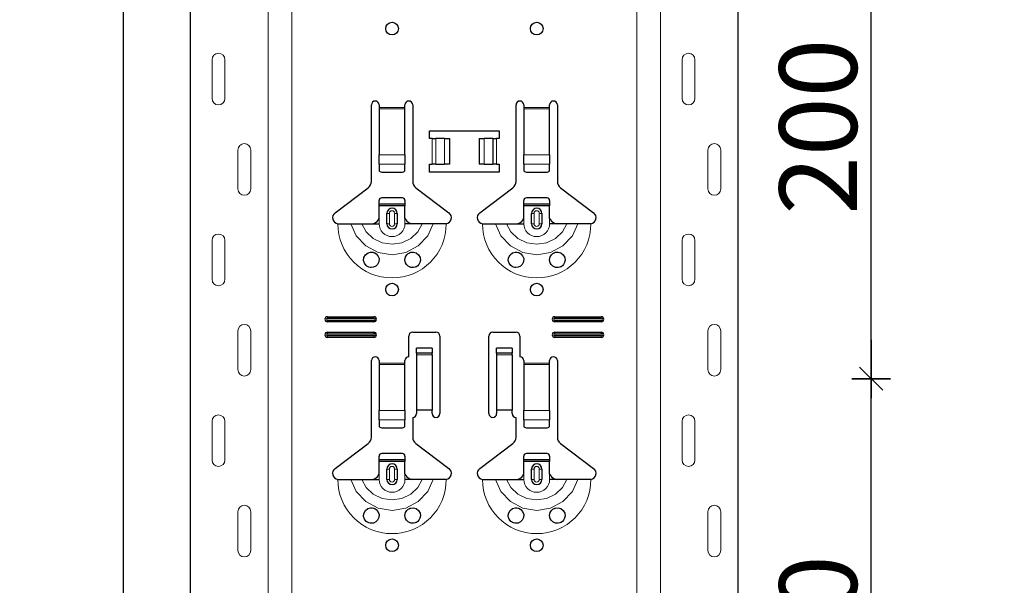
# Model space of a CAD drawing. Units: metres. Extents: x -3.8 to 22.4, y -8.2 to -2.2.
# Drawn here: x 14.5 to 14.8, y -3.8 to -3.6 of the extents above; entities that cross this region are included whole.
import ezdxf

# ---------------------------------------------------------------- set-up
doc = ezdxf.new("R2010")
doc.units = ezdxf.units.M
doc.header["$PDMODE"] = 65
doc.linetypes.add('AUSGEZOGEN', pattern=[0])
doc.layers.add('XR$18$TB_617_1', color=7, linetype='AUSGEZOGEN')
doc.styles.add('ARIAL', font='ARIAL.TTF')
doc.dimstyles.new('DIMSTYLE_28', dxfattribs={"dimtxt": 0.03, "dimasz": 0.015, "dimexe": 0, "dimexo": 1e-06, "dimgap": 0.015, "dimtad": 2, "dimdec": 0, "dimlfac": 1000, "dimrnd": 1, "dimzin": 12, "dimdsep": 46, "dimtxsty": 'ARIAL', "dimblk1": 'ALL_ML_STRICH', "dimblk2": 'ALL_ML_STRICH', "dimsah": 1, "dimcen": 0, "dimse1": 1, "dimse2": 1, "dimclrd": 7, "dimclre": 7, "dimclrt": 7, "dimadec": 0, "dimazin": 0, "dimtfac": 1, "dimtdec": 0, "dimtix": 1, "dimtmove": 2, "dimatfit": 3, "dimfxl": 0, "dimtzin": 0, "dimlwd": 0, "dimlwe": -3, "dimarcsym": 0})
doc.dimstyles.new('DIMSTYLE_29', dxfattribs={"dimtxt": 0.03, "dimasz": 0.015, "dimexe": 0, "dimexo": 1e-06, "dimgap": 0.015, "dimtad": 2, "dimdec": 0, "dimlfac": 1000, "dimrnd": 1, "dimdsep": 46, "dimtxsty": 'ARIAL', "dimblk1": 'ALL_ML_STRICH', "dimblk2": 'ALL_ML_STRICH', "dimsah": 1, "dimcen": 0, "dimse1": 1, "dimse2": 1, "dimclrd": 7, "dimclre": 7, "dimclrt": 7, "dimadec": 0, "dimazin": 0, "dimtfac": 1, "dimtdec": 0, "dimtix": 1, "dimtmove": 2, "dimatfit": 3, "dimfxl": 0, "dimtzin": 0, "dimlwd": 0, "dimlwe": -3, "dimarcsym": 0})

# ---------------------------------------------------------------- blocks, each defined once
blk = doc.blocks.new('ALL_ML_STRICH')
at = {"color": 0, "linetype": 'ByBlock', "lineweight": -2}
for p, q in [((-0.3, -0.3), (0.3, 0.3)), ((0, -0.5), (0, 0.5)), ((-1, 0), (0.5, 0))]:
    blk.add_line(p, q, dxfattribs=at)
blk = doc.blocks.new('*D71')
at = {"layer": 'DEFPOINTS', "color": 7, "linetype": 'AUSGEZOGEN', "lineweight": -3, "transparency": 33554687}
for p in [(14.7249, -3.7235), (14.7249, -3.9235), (14.78057, -3.9235)]:
    blk.add_point(p, dxfattribs=at)
at = {"layer": 'XR$18$TB_617_1', "color": 7, "linetype": 'AUSGEZOGEN', "lineweight": -2, "transparency": 33554687}
blk.add_line((14.78057, -3.9235), (14.78057, -3.7235), dxfattribs=at)
at = {"layer": 'XR$18$TB_617_1', "color": 7, "linetype": 'AUSGEZOGEN', "lineweight": -3, "transparency": 33554687, "xscale": 0.015, "yscale": 0.015, "zscale": 0.015}
for p, rotation in [((14.78057, -3.7235), 90), ((14.78057, -3.9235), 270)]:
    blk.add_blockref('ALL_ML_STRICH', p, dxfattribs=dict(at, rotation=rotation))
at = {"layer": 'XR$18$TB_617_1', "color": 7, "linetype": 'AUSGEZOGEN', "lineweight": -3, "transparency": 33554687, "insert": (14.76006, -3.82596), "char_height": 0.03, "width": 0.09, "attachment_point": 5, "rotation": 90, "style": 'ARIAL'}
blk.add_mtext('\\A1;{200}', dxfattribs=at)
blk = doc.blocks.new('*D72')
at = {"layer": 'DEFPOINTS', "color": 7, "linetype": 'AUSGEZOGEN', "lineweight": -3, "transparency": 33554687}
for p in [(14.7249, -3.5235), (14.7249, -3.7235), (14.78057, -3.7235)]:
    blk.add_point(p, dxfattribs=at)
at = {"layer": 'XR$18$TB_617_1', "color": 7, "linetype": 'AUSGEZOGEN', "lineweight": -2, "transparency": 33554687}
blk.add_line((14.78057, -3.7235), (14.78057, -3.5235), dxfattribs=at)
at = {"layer": 'XR$18$TB_617_1', "color": 7, "linetype": 'AUSGEZOGEN', "lineweight": -3, "transparency": 33554687, "xscale": 0.015, "yscale": 0.015, "zscale": 0.015}
for p, rotation in [((14.78057, -3.5235), 90), ((14.78057, -3.7235), 270)]:
    blk.add_blockref('ALL_ML_STRICH', p, dxfattribs=dict(at, rotation=rotation))
at = {"layer": 'XR$18$TB_617_1', "color": 7, "linetype": 'AUSGEZOGEN', "lineweight": -3, "transparency": 33554687, "insert": (14.76006, -3.62596), "char_height": 0.03, "width": 0.09, "attachment_point": 5, "rotation": 90, "style": 'ARIAL'}
blk.add_mtext('\\A1;{200}', dxfattribs=at)
blk = doc.blocks.new('*D74')
at = {"layer": 'DEFPOINTS', "color": 7, "linetype": 'AUSGEZOGEN', "lineweight": -3, "transparency": 33554687}
for p in [(15.01811, -3.3015), (14.49117, -6.2935), (15.18771, -6.2935)]:
    blk.add_point(p, dxfattribs=at)
at = {"layer": 'XR$18$TB_617_1', "color": 7, "linetype": 'AUSGEZOGEN', "lineweight": -2, "transparency": 33554687}
blk.add_line((14.49117, -6.2935), (14.49117, -3.3015), dxfattribs=at)
at = {"layer": 'XR$18$TB_617_1', "color": 7, "linetype": 'AUSGEZOGEN', "lineweight": -3, "transparency": 33554687, "xscale": 0.015, "yscale": 0.015, "zscale": 0.015}
for p, rotation in [((14.49117, -3.3015), 90), ((14.49117, -6.2935), 270)]:
    blk.add_blockref('ALL_ML_STRICH', p, dxfattribs=dict(at, rotation=rotation))
at = {"layer": 'XR$18$TB_617_1', "color": 7, "linetype": 'AUSGEZOGEN', "lineweight": -3, "transparency": 33554687, "insert": (14.47066, -4.80101), "char_height": 0.03, "width": 0.12, "attachment_point": 5, "rotation": 90, "style": 'ARIAL'}
blk.add_mtext('\\A1;{2992}', dxfattribs=at)

msp = doc.modelspace()

# ---------------------------------------------------------------- linework, layer by layer
at = {"layer": 'XR$18$TB_617_1', "color": 202, "linetype": 'AUSGEZOGEN', "lineweight": -3, "transparency": 33554687}
for p, q in [((14.51712, -6.2935), (14.51712, -3.3015)), ((14.72909, -6.2935), (14.72909, -3.3015))]:
    msp.add_line(p, q, dxfattribs=at)
at = {"layer": 'XR$18$TB_617_1', "color": 202, "linetype": 'AUSGEZOGEN', "lineweight": 13, "transparency": 33554687}
for p, q in [((14.54712, -6.2935), (14.54712, -3.3015)), ((14.55636, -6.2935), (14.55636, -3.3015)), ((14.68986, -6.2935), (14.68986, -3.3015)), ((14.69909, -6.2935), (14.69909, -3.3015))]:
    msp.add_line(p, q, dxfattribs=at)
at = {"layer": 'XR$18$TB_617_1', "color": 7, "linetype": 'AUSGEZOGEN', "lineweight": 13, "transparency": 33554687}
for p, q in [((14.52542, -3.6), (14.52542, -3.615)), ((14.53042, -3.6), (14.53042, -3.615)), ((14.70739, -3.6), (14.70739, -3.615)), ((14.71239, -3.6), (14.71239, -3.615)), ((14.59011, -3.6185), (14.60011, -3.6185)), ((14.60011, -3.61907), (14.59011, -3.61907)), ((14.64611, -3.6185), (14.65611, -3.6185)), ((14.65611, -3.61907), (14.64611, -3.61907)), ((14.61061, -3.6405), (14.61061, -3.6305)), ((14.61202, -3.6305), (14.61202, -3.6405)), ((14.61209, -3.6305), (14.61209, -3.6405)), ((14.61538, -3.6305), (14.61538, -3.6405)), ((14.63083, -3.6305), (14.63083, -3.6405)), ((14.63412, -3.6305), (14.63412, -3.6405)), ((14.6342, -3.6305), (14.6342, -3.6405)), ((14.63561, -3.6305), (14.63561, -3.6405)), ((14.53542, -3.65), (14.53542, -3.635)), ((14.54042, -3.65), (14.54042, -3.635)), ((14.71739, -3.65), (14.71739, -3.635)), ((14.72239, -3.65), (14.72239, -3.635)), ((14.59011, -3.63681), (14.60011, -3.63681)), ((14.64611, -3.63681), (14.65611, -3.63681)), ((14.59011, -3.64044), (14.60011, -3.64044)), ((14.64611, -3.64044), (14.65611, -3.64044)), ((14.59011, -3.6635), (14.59011, -3.6615)), ((14.59311, -3.6595), (14.59408, -3.6595)), ((14.59408, -3.6635), (14.59408, -3.6595)), ((14.59711, -3.6595), (14.59613, -3.6595)), ((14.59613, -3.6595), (14.59613, -3.6635)), ((14.60011, -3.6635), (14.60011, -3.6615)), ((14.64611, -3.6635), (14.64611, -3.6615)), ((14.64911, -3.6595), (14.65008, -3.6595)), ((14.65008, -3.6635), (14.65008, -3.6595)), ((14.65311, -3.6595), (14.65213, -3.6595)), ((14.65213, -3.6595), (14.65213, -3.6635)), ((14.65611, -3.6635), (14.65611, -3.6615)), ((14.59408, -3.6635), (14.59311, -3.6635)), ((14.59613, -3.6635), (14.59711, -3.6635)), ((14.65008, -3.6635), (14.64911, -3.6635)), ((14.65213, -3.6635), (14.65311, -3.6635)), ((14.52542, -3.67), (14.52542, -3.685)), ((14.53042, -3.67), (14.53042, -3.685)), ((14.70739, -3.67), (14.70739, -3.685)), ((14.71239, -3.67), (14.71239, -3.685)), ((14.57011, -3.6995), (14.57011, -3.70008)), ((14.57011, -3.7015), (14.57011, -3.70092)), ((14.58811, -3.6995), (14.58811, -3.70008)), ((14.58811, -3.7015), (14.58811, -3.70092)), ((14.65811, -3.6995), (14.65811, -3.70008)), ((14.65811, -3.7015), (14.65811, -3.70092)), ((14.67611, -3.6995), (14.67611, -3.70008)), ((14.67611, -3.7015), (14.67611, -3.70092)), ((14.53542, -3.72), (14.53542, -3.705)), ((14.54042, -3.72), (14.54042, -3.705)), ((14.57011, -3.7055), (14.57011, -3.70608)), ((14.57011, -3.7075), (14.57011, -3.70692)), ((14.58811, -3.7055), (14.58811, -3.70608)), ((14.58811, -3.7075), (14.58811, -3.70692)), ((14.65811, -3.7055), (14.65811, -3.70608)), ((14.65811, -3.7075), (14.65811, -3.70692)), ((14.67611, -3.7055), (14.67611, -3.70608)), ((14.67611, -3.7075), (14.67611, -3.70692)), ((14.71739, -3.72), (14.71739, -3.705)), ((14.72239, -3.72), (14.72239, -3.705)), ((14.61061, -3.71365), (14.60461, -3.71365)), ((14.60461, -3.71432), (14.61061, -3.71432)), ((14.64161, -3.71365), (14.63561, -3.71365)), ((14.63561, -3.71432), (14.64161, -3.71432)), ((14.59011, -3.7175), (14.60011, -3.7175)), ((14.60011, -3.71807), (14.59011, -3.71807)), ((14.64611, -3.7175), (14.65611, -3.7175)), ((14.65611, -3.71807), (14.64611, -3.71807)), ((14.59011, -3.73581), (14.60011, -3.73581)), ((14.64611, -3.73581), (14.65611, -3.73581)), ((14.52542, -3.74), (14.52542, -3.755)), ((14.53042, -3.74), (14.53042, -3.755)), ((14.59011, -3.73944), (14.60011, -3.73944)), ((14.64611, -3.73944), (14.65611, -3.73944)), ((14.70739, -3.74), (14.70739, -3.755)), ((14.71239, -3.74), (14.71239, -3.755)), ((14.59011, -3.7625), (14.59011, -3.7605)), ((14.59311, -3.7585), (14.59408, -3.7585)), ((14.59408, -3.7625), (14.59408, -3.7585)), ((14.59711, -3.7585), (14.59613, -3.7585)), ((14.59613, -3.7585), (14.59613, -3.7625)), ((14.60011, -3.7625), (14.60011, -3.7605)), ((14.64611, -3.7625), (14.64611, -3.7605)), ((14.64911, -3.7585), (14.65008, -3.7585)), ((14.65008, -3.7625), (14.65008, -3.7585)), ((14.65311, -3.7585), (14.65213, -3.7585)), ((14.65213, -3.7585), (14.65213, -3.7625)), ((14.65611, -3.7625), (14.65611, -3.7605)), ((14.59408, -3.7625), (14.59311, -3.7625)), ((14.59613, -3.7625), (14.59711, -3.7625)), ((14.65008, -3.7625), (14.64911, -3.7625)), ((14.65213, -3.7625), (14.65311, -3.7625)), ((14.53542, -3.79), (14.53542, -3.775)), ((14.54042, -3.79), (14.54042, -3.775)), ((14.71739, -3.79), (14.71739, -3.775)), ((14.72239, -3.79), (14.72239, -3.775))]:
    msp.add_line(p, q, dxfattribs=at)
at = {"layer": 'XR$18$TB_617_1', "color": 7, "linetype": 'AUSGEZOGEN', "lineweight": -3, "transparency": 33554687}
for p, q in [((14.58711, -3.64718), (14.58711, -3.6175)), ((14.59011, -3.6175), (14.59011, -3.6185)), ((14.59011, -3.6185), (14.59011, -3.61907)), ((14.59011, -3.61907), (14.59011, -3.63681)), ((14.60011, -3.6185), (14.60011, -3.6175)), ((14.60011, -3.61907), (14.60011, -3.6185)), ((14.60011, -3.63681), (14.60011, -3.61907)), ((14.60311, -3.6175), (14.60311, -3.64718)), ((14.64311, -3.64718), (14.64311, -3.6175)), ((14.64611, -3.6175), (14.64611, -3.6185)), ((14.64611, -3.6185), (14.64611, -3.61907)), ((14.64611, -3.61907), (14.64611, -3.63681)), ((14.65611, -3.6185), (14.65611, -3.6175)), ((14.65611, -3.61907), (14.65611, -3.6185)), ((14.65611, -3.63681), (14.65611, -3.61907)), ((14.65911, -3.6175), (14.65911, -3.64718)), ((14.60961, -3.6305), (14.60961, -3.6275)), ((14.60961, -3.6275), (14.63661, -3.6275)), ((14.63661, -3.6275), (14.63661, -3.6305)), ((14.61061, -3.6305), (14.60961, -3.6305)), ((14.61061, -3.6305), (14.61202, -3.6305)), ((14.61202, -3.6305), (14.61209, -3.6305)), ((14.61538, -3.6305), (14.61209, -3.6305)), ((14.61538, -3.6305), (14.61736, -3.6305)), ((14.61736, -3.6305), (14.61736, -3.6405)), ((14.62886, -3.6305), (14.62886, -3.6405)), ((14.62886, -3.6305), (14.63083, -3.6305)), ((14.63412, -3.6305), (14.63083, -3.6305)), ((14.63412, -3.6305), (14.6342, -3.6305)), ((14.6342, -3.6305), (14.63561, -3.6305)), ((14.63661, -3.6305), (14.63561, -3.6305)), ((14.59011, -3.64044), (14.59011, -3.63681)), ((14.60011, -3.63681), (14.60011, -3.64044)), ((14.64611, -3.64044), (14.64611, -3.63681)), ((14.65611, -3.63681), (14.65611, -3.64044)), ((14.59011, -3.64044), (14.59011, -3.64272)), ((14.59111, -3.6435), (14.59911, -3.6435)), ((14.60011, -3.64272), (14.60011, -3.64044)), ((14.60961, -3.6435), (14.60961, -3.6405)), ((14.60961, -3.6405), (14.61061, -3.6405)), ((14.63661, -3.6435), (14.60961, -3.6435)), ((14.61202, -3.6405), (14.61061, -3.6405)), ((14.61209, -3.6405), (14.61202, -3.6405)), ((14.61209, -3.6405), (14.61538, -3.6405)), ((14.61736, -3.6405), (14.61538, -3.6405)), ((14.63083, -3.6405), (14.62886, -3.6405)), ((14.63083, -3.6405), (14.63412, -3.6405)), ((14.6342, -3.6405), (14.63412, -3.6405)), ((14.63561, -3.6405), (14.6342, -3.6405)), ((14.63561, -3.6405), (14.63661, -3.6405)), ((14.63661, -3.6405), (14.63661, -3.6435)), ((14.64611, -3.64044), (14.64611, -3.64272)), ((14.64711, -3.6435), (14.65511, -3.6435)), ((14.65611, -3.64272), (14.65611, -3.64044)), ((14.57305, -3.65927), (14.58591, -3.64957)), ((14.6043, -3.64957), (14.61716, -3.65927)), ((14.62905, -3.65927), (14.64191, -3.64957)), ((14.6603, -3.64957), (14.67316, -3.65927)), ((14.59011, -3.65575), (14.59011, -3.6545)), ((14.59911, -3.6535), (14.59111, -3.6535)), ((14.60011, -3.6545), (14.60011, -3.65575)), ((14.64611, -3.65575), (14.64611, -3.6545)), ((14.65511, -3.6535), (14.64711, -3.6535)), ((14.65611, -3.6545), (14.65611, -3.65575)), ((14.59011, -3.65655), (14.59011, -3.65575)), ((14.59011, -3.65575), (14.60011, -3.65575)), ((14.60011, -3.65655), (14.59011, -3.65655)), ((14.59011, -3.6615), (14.59011, -3.65655)), ((14.60011, -3.65575), (14.60011, -3.65655)), ((14.60011, -3.6615), (14.60011, -3.65655)), ((14.64611, -3.65655), (14.64611, -3.65575)), ((14.64611, -3.65575), (14.65611, -3.65575)), ((14.65611, -3.65655), (14.64611, -3.65655)), ((14.64611, -3.6615), (14.64611, -3.65655)), ((14.65611, -3.65575), (14.65611, -3.65655)), ((14.65611, -3.6615), (14.65611, -3.65655)), ((14.59311, -3.6635), (14.59311, -3.6595)), ((14.59711, -3.6595), (14.59711, -3.6635)), ((14.64911, -3.6635), (14.64911, -3.6595)), ((14.65311, -3.6595), (14.65311, -3.6635)), ((14.58711, -3.6635), (14.59011, -3.6635)), ((14.60311, -3.6635), (14.60011, -3.6635)), ((14.64311, -3.6635), (14.64611, -3.6635)), ((14.65911, -3.6635), (14.65611, -3.6635)), ((14.57011, -3.6995), (14.58811, -3.6995)), ((14.57011, -3.70008), (14.58811, -3.70008)), ((14.58811, -3.70092), (14.57011, -3.70092)), ((14.65811, -3.6995), (14.67611, -3.6995)), ((14.65811, -3.70008), (14.67611, -3.70008)), ((14.67611, -3.70092), (14.65811, -3.70092)), ((14.58811, -3.7015), (14.57011, -3.7015)), ((14.67611, -3.7015), (14.65811, -3.7015)), ((14.57011, -3.7055), (14.58811, -3.7055)), ((14.57011, -3.70608), (14.58811, -3.70608)), ((14.58811, -3.70692), (14.57011, -3.70692)), ((14.58811, -3.7075), (14.57011, -3.7075)), ((14.60161, -3.715), (14.60161, -3.707)), ((14.60311, -3.7055), (14.61211, -3.7055)), ((14.61361, -3.707), (14.61361, -3.737)), ((14.63261, -3.737), (14.63261, -3.707)), ((14.63411, -3.7055), (14.64311, -3.7055)), ((14.64461, -3.707), (14.64461, -3.715)), ((14.65811, -3.7055), (14.67611, -3.7055)), ((14.65811, -3.70608), (14.67611, -3.70608)), ((14.67611, -3.70692), (14.65811, -3.70692)), ((14.67611, -3.7075), (14.65811, -3.7075)), ((14.60461, -3.71364), (14.60461, -3.71164)), ((14.61061, -3.71164), (14.60461, -3.71164)), ((14.61061, -3.71164), (14.61061, -3.71364)), ((14.63561, -3.71364), (14.63561, -3.71164)), ((14.64161, -3.71164), (14.63561, -3.71164)), ((14.64161, -3.71164), (14.64161, -3.71364)), ((14.60461, -3.71365), (14.60461, -3.71364)), ((14.61061, -3.71364), (14.60461, -3.71364)), ((14.60461, -3.71365), (14.60461, -3.71432)), ((14.60461, -3.71432), (14.60461, -3.73567)), ((14.61061, -3.71364), (14.61061, -3.71365)), ((14.61061, -3.71432), (14.61061, -3.71365)), ((14.61061, -3.71432), (14.61061, -3.73567)), ((14.63561, -3.71365), (14.63561, -3.71364)), ((14.64161, -3.71364), (14.63561, -3.71364)), ((14.63561, -3.71365), (14.63561, -3.71432)), ((14.63561, -3.71432), (14.63561, -3.73567)), ((14.64161, -3.71364), (14.64161, -3.71365)), ((14.64161, -3.71432), (14.64161, -3.71365)), ((14.64161, -3.71432), (14.64161, -3.73567)), ((14.58711, -3.74618), (14.58711, -3.7165)), ((14.59011, -3.7165), (14.59011, -3.7175)), ((14.59011, -3.7175), (14.59011, -3.71807)), ((14.59011, -3.71807), (14.59011, -3.73581)), ((14.60011, -3.7175), (14.60011, -3.7165)), ((14.60011, -3.71807), (14.60011, -3.7175)), ((14.60011, -3.73581), (14.60011, -3.71807)), ((14.64611, -3.7165), (14.64611, -3.7175)), ((14.64611, -3.7175), (14.64611, -3.71807)), ((14.64611, -3.71807), (14.64611, -3.73581)), ((14.65611, -3.7175), (14.65611, -3.7165)), ((14.65611, -3.71807), (14.65611, -3.7175)), ((14.65611, -3.73581), (14.65611, -3.71807)), ((14.65911, -3.7165), (14.65911, -3.74618)), ((14.59011, -3.73944), (14.59011, -3.73581)), ((14.60011, -3.73581), (14.60011, -3.73944)), ((14.60311, -3.7385), (14.60311, -3.74618)), ((14.61061, -3.73567), (14.60461, -3.73567)), ((14.60461, -3.73567), (14.60461, -3.737)), ((14.61061, -3.737), (14.61061, -3.73567)), ((14.64161, -3.73567), (14.63561, -3.73567)), ((14.63561, -3.73567), (14.63561, -3.737)), ((14.64161, -3.737), (14.64161, -3.73567)), ((14.64311, -3.74618), (14.64311, -3.7385)), ((14.64611, -3.73944), (14.64611, -3.73581)), ((14.65611, -3.73581), (14.65611, -3.73944)), ((14.59011, -3.73944), (14.59011, -3.74172)), ((14.59111, -3.7425), (14.59911, -3.7425)), ((14.60011, -3.74172), (14.60011, -3.73944)), ((14.64611, -3.73944), (14.64611, -3.74172)), ((14.64711, -3.7425), (14.65511, -3.7425)), ((14.65611, -3.74172), (14.65611, -3.73944)), ((14.57305, -3.75827), (14.58591, -3.74857)), ((14.6043, -3.74857), (14.61716, -3.75827)), ((14.62905, -3.75827), (14.64191, -3.74857)), ((14.6603, -3.74857), (14.67316, -3.75827)), ((14.59011, -3.75475), (14.59011, -3.7535)), ((14.59911, -3.7525), (14.59111, -3.7525)), ((14.60011, -3.7535), (14.60011, -3.75475)), ((14.64611, -3.75475), (14.64611, -3.7535)), ((14.65511, -3.7525), (14.64711, -3.7525)), ((14.65611, -3.7535), (14.65611, -3.75475)), ((14.59011, -3.75555), (14.59011, -3.75475)), ((14.59011, -3.75475), (14.60011, -3.75475)), ((14.60011, -3.75555), (14.59011, -3.75555)), ((14.59011, -3.7605), (14.59011, -3.75555)), ((14.60011, -3.75475), (14.60011, -3.75555)), ((14.60011, -3.7605), (14.60011, -3.75555)), ((14.64611, -3.75555), (14.64611, -3.75475)), ((14.64611, -3.75475), (14.65611, -3.75475)), ((14.65611, -3.75555), (14.64611, -3.75555)), ((14.64611, -3.7605), (14.64611, -3.75555)), ((14.65611, -3.75475), (14.65611, -3.75555)), ((14.65611, -3.7605), (14.65611, -3.75555)), ((14.59311, -3.7625), (14.59311, -3.7585)), ((14.59711, -3.7585), (14.59711, -3.7625)), ((14.64911, -3.7625), (14.64911, -3.7585)), ((14.65311, -3.7585), (14.65311, -3.7625)), ((14.58711, -3.7625), (14.59011, -3.7625)), ((14.60311, -3.7625), (14.60011, -3.7625)), ((14.64311, -3.7625), (14.64611, -3.7625)), ((14.65911, -3.7625), (14.65611, -3.7625))]:
    msp.add_line(p, q, dxfattribs=at)
at = {"layer": 'XR$18$TB_617_1', "color": 7, "linetype": 'AUSGEZOGEN', "lineweight": 13, "transparency": 33554687}
for points in [[(14.52792, -3.5975), (14.52792, -3.5975)], [(14.70989, -3.5975), (14.70989, -3.5975)], [(14.52792, -3.6175), (14.52792, -3.6175)], [(14.70989, -3.6175), (14.70989, -3.6175)], [(14.53792, -3.6325), (14.53792, -3.6325)], [(14.71989, -3.6325), (14.71989, -3.6325)], [(14.53792, -3.6525), (14.53792, -3.6525)], [(14.71989, -3.6525), (14.71989, -3.6525)], [(14.52792, -3.6675), (14.52792, -3.6675)], [(14.70989, -3.6675), (14.70989, -3.6675)], [(14.52792, -3.6875), (14.52792, -3.6875)], [(14.70989, -3.6875), (14.70989, -3.6875)], [(14.53792, -3.7025), (14.53792, -3.7025)], [(14.71989, -3.7025), (14.71989, -3.7025)], [(14.53792, -3.7225), (14.53792, -3.7225)], [(14.71989, -3.7225), (14.71989, -3.7225)], [(14.52792, -3.7375), (14.52792, -3.7375)], [(14.70989, -3.7375), (14.70989, -3.7375)], [(14.52792, -3.7575), (14.52792, -3.7575)], [(14.70989, -3.7575), (14.70989, -3.7575)], [(14.53792, -3.7725), (14.53792, -3.7725)], [(14.71989, -3.7725), (14.71989, -3.7725)], [(14.53792, -3.7925), (14.53792, -3.7925)], [(14.71989, -3.7925), (14.71989, -3.7925)]]:
    msp.add_lwpolyline(points, close=True, dxfattribs=at)
at = {"layer": 'XR$18$TB_617_1', "color": 7, "linetype": 'AUSGEZOGEN', "lineweight": -3, "transparency": 33554687}
for points in [[(14.58711, -3.6635), (14.5883, -3.66328), (14.5893, -3.66265), (14.58977, -3.66211), (14.59011, -3.6615)], [(14.60011, -3.6615), (14.60081, -3.66255), (14.60169, -3.66318), (14.60239, -3.66342), (14.60311, -3.6635)], [(14.64311, -3.6635), (14.6443, -3.66328), (14.6453, -3.66265), (14.64577, -3.66211), (14.64611, -3.6615)], [(14.65611, -3.6615), (14.65681, -3.66255), (14.65769, -3.66318), (14.65839, -3.66342), (14.65911, -3.6635)], [(14.57411, -3.6635), (14.57702, -3.6635), (14.57916, -3.6635)], [(14.57916, -3.6635), (14.5801, -3.6635), (14.58174, -3.6635), (14.58338, -3.6635)], [(14.58338, -3.6635), (14.5863, -3.6635), (14.58711, -3.6635)], [(14.60684, -3.6635), (14.60392, -3.6635), (14.60311, -3.6635)], [(14.61106, -3.6635), (14.61012, -3.6635), (14.60847, -3.6635), (14.60684, -3.6635)], [(14.61611, -3.6635), (14.6132, -3.6635), (14.61106, -3.6635)], [(14.63011, -3.6635), (14.63302, -3.6635), (14.63516, -3.6635)], [(14.63516, -3.6635), (14.6361, -3.6635), (14.63774, -3.6635), (14.63938, -3.6635)], [(14.63938, -3.6635), (14.6423, -3.6635), (14.64311, -3.6635)], [(14.66284, -3.6635), (14.65992, -3.6635), (14.65911, -3.6635)], [(14.66706, -3.6635), (14.66612, -3.6635), (14.66447, -3.6635), (14.66284, -3.6635)], [(14.67211, -3.6635), (14.6692, -3.6635), (14.66706, -3.6635)], [(14.58711, -3.7625), (14.5883, -3.76228), (14.5893, -3.76165), (14.58977, -3.76111), (14.59011, -3.7605)], [(14.60011, -3.7605), (14.60081, -3.76155), (14.60169, -3.76218), (14.60239, -3.76242), (14.60311, -3.7625)], [(14.64311, -3.7625), (14.6443, -3.76228), (14.6453, -3.76165), (14.64577, -3.76111), (14.64611, -3.7605)], [(14.65611, -3.7605), (14.65681, -3.76155), (14.65769, -3.76218), (14.65839, -3.76242), (14.65911, -3.7625)], [(14.57411, -3.7625), (14.57702, -3.7625), (14.57916, -3.7625)], [(14.57916, -3.7625), (14.5801, -3.7625), (14.58174, -3.7625), (14.58338, -3.7625)], [(14.58338, -3.7625), (14.5863, -3.7625), (14.58711, -3.7625)], [(14.60684, -3.7625), (14.60392, -3.7625), (14.60311, -3.7625)], [(14.61106, -3.7625), (14.61012, -3.7625), (14.60847, -3.7625), (14.60684, -3.7625)], [(14.61611, -3.7625), (14.6132, -3.7625), (14.61106, -3.7625)], [(14.63011, -3.7625), (14.63302, -3.7625), (14.63516, -3.7625)], [(14.63516, -3.7625), (14.6361, -3.7625), (14.63774, -3.7625), (14.63938, -3.7625)], [(14.63938, -3.7625), (14.6423, -3.7625), (14.64311, -3.7625)], [(14.66284, -3.7625), (14.65992, -3.7625), (14.65911, -3.7625)], [(14.66706, -3.7625), (14.66612, -3.7625), (14.66447, -3.7625), (14.66284, -3.7625)], [(14.67211, -3.7625), (14.6692, -3.7625), (14.66706, -3.7625)]]:
    msp.add_lwpolyline(points, dxfattribs=at)
at = {"layer": 'XR$18$TB_617_1', "color": 7, "linetype": 'AUSGEZOGEN', "lineweight": 13, "transparency": 33554687}
for points in [[(14.57916, -3.6635), (14.58127, -3.66824), (14.58493, -3.67211), (14.58972, -3.67463), (14.59511, -3.6755), (14.6005, -3.67463), (14.60528, -3.67211), (14.60894, -3.66824), (14.61106, -3.6635)], [(14.58338, -3.6635), (14.58514, -3.66667), (14.58787, -3.66921), (14.5913, -3.67085), (14.59511, -3.67141), (14.59891, -3.67085), (14.60234, -3.66921), (14.60508, -3.66667), (14.60684, -3.6635)], [(14.63516, -3.6635), (14.63727, -3.66824), (14.64093, -3.67211), (14.64572, -3.67463), (14.65111, -3.6755), (14.6565, -3.67463), (14.66128, -3.67211), (14.66494, -3.66824), (14.66706, -3.6635)], [(14.63938, -3.6635), (14.64114, -3.66667), (14.64387, -3.66921), (14.6473, -3.67085), (14.65111, -3.67141), (14.65491, -3.67085), (14.65834, -3.66921), (14.66108, -3.66667), (14.66284, -3.6635)], [(14.57916, -3.7625), (14.58127, -3.76724), (14.58493, -3.77111), (14.58972, -3.77363), (14.59511, -3.7745), (14.6005, -3.77363), (14.60528, -3.77111), (14.60894, -3.76724), (14.61106, -3.7625)], [(14.58338, -3.7625), (14.58514, -3.76567), (14.58787, -3.76821), (14.5913, -3.76985), (14.59511, -3.77041), (14.59891, -3.76985), (14.60234, -3.76821), (14.60508, -3.76567), (14.60684, -3.7625)], [(14.63516, -3.7625), (14.63727, -3.76724), (14.64093, -3.77111), (14.64572, -3.77363), (14.65111, -3.7745), (14.6565, -3.77363), (14.66128, -3.77111), (14.66494, -3.76724), (14.66706, -3.7625)], [(14.63938, -3.7625), (14.64114, -3.76567), (14.64387, -3.76821), (14.6473, -3.76985), (14.65111, -3.77041), (14.65491, -3.76985), (14.65834, -3.76821), (14.66108, -3.76567), (14.66284, -3.7625)]]:
    msp.add_lwpolyline(points, dxfattribs=at)
at = {"layer": 'XR$18$TB_617_1', "color": 7, "linetype": 'AUSGEZOGEN', "lineweight": -3, "transparency": 33554687}
for points in [[(14.58701, -3.6805), (14.58661, -3.68046), (14.58609, -3.68032), (14.58583, -3.68022), (14.58563, -3.68011), (14.58542, -3.67998), (14.58509, -3.67972), (14.5844, -3.67879), (14.58412, -3.67774), (14.58424, -3.67661), (14.58483, -3.67555), (14.58584, -3.67478), (14.58679, -3.67452), (14.58763, -3.67455), (14.58791, -3.67461), (14.58813, -3.67468), (14.58828, -3.67474), (14.58842, -3.6748), (14.5886, -3.6749), (14.589, -3.67517), (14.58963, -3.67588), (14.59007, -3.67704), (14.59001, -3.67826), (14.58954, -3.67925), (14.58881, -3.67997), (14.58792, -3.68039), (14.58701, -3.6805)], [(14.60133, -3.67992), (14.60073, -3.67933), (14.60035, -3.67869), (14.60011, -3.67744), (14.60036, -3.67629), (14.60084, -3.67554), (14.60139, -3.67504), (14.60168, -3.67486), (14.60184, -3.67478), (14.60198, -3.67472), (14.60214, -3.67466), (14.60243, -3.67458), (14.60339, -3.67451), (14.60443, -3.67481), (14.60542, -3.67559), (14.60595, -3.67655), (14.60611, -3.67756), (14.60593, -3.67851), (14.60551, -3.6793), (14.60504, -3.6798), (14.60475, -3.68001), (14.60454, -3.68014), (14.60433, -3.68024), (14.60405, -3.68035), (14.60341, -3.68049), (14.60234, -3.6804), (14.60133, -3.67992)], [(14.64301, -3.6805), (14.64266, -3.68047), (14.64211, -3.68033), (14.64185, -3.68022), (14.64164, -3.68012), (14.64143, -3.67999), (14.64111, -3.67974), (14.64042, -3.67884), (14.64012, -3.6778), (14.64023, -3.67667), (14.64079, -3.6756), (14.64179, -3.67481), (14.64274, -3.67452), (14.64345, -3.67452), (14.6439, -3.67461), (14.64413, -3.67468), (14.64428, -3.67474), (14.64442, -3.6748), (14.6446, -3.6749), (14.645, -3.67517), (14.64563, -3.67588), (14.64607, -3.67704), (14.64601, -3.67826), (14.64554, -3.67925), (14.64481, -3.67997), (14.64392, -3.68039), (14.64301, -3.6805)], [(14.65733, -3.67992), (14.65673, -3.67933), (14.65635, -3.67869), (14.65611, -3.67744), (14.65636, -3.67629), (14.65684, -3.67554), (14.65739, -3.67504), (14.65768, -3.67486), (14.65784, -3.67478), (14.65798, -3.67472), (14.65814, -3.67466), (14.65843, -3.67458), (14.65939, -3.67451), (14.66043, -3.67481), (14.66142, -3.67559), (14.66195, -3.67655), (14.66211, -3.67756), (14.66193, -3.67851), (14.66151, -3.6793), (14.66104, -3.6798), (14.66075, -3.68001), (14.66054, -3.68014), (14.66033, -3.68024), (14.66005, -3.68035), (14.65941, -3.68049), (14.65834, -3.6804), (14.65733, -3.67992)], [(14.58701, -3.7795), (14.58666, -3.77947), (14.58611, -3.77933), (14.58585, -3.77922), (14.58564, -3.77912), (14.58543, -3.77899), (14.58511, -3.77874), (14.58442, -3.77784), (14.58412, -3.7768), (14.58423, -3.77567), (14.58479, -3.7746), (14.58579, -3.77381), (14.58674, -3.77352), (14.58745, -3.77352), (14.5879, -3.77361), (14.58813, -3.77368), (14.58828, -3.77374), (14.58842, -3.7738), (14.5886, -3.7739), (14.589, -3.77417), (14.58963, -3.77488), (14.59007, -3.77604), (14.59001, -3.77726), (14.58954, -3.77825), (14.58881, -3.77897), (14.58792, -3.77939), (14.58701, -3.7795)], [(14.60133, -3.77892), (14.60073, -3.77833), (14.60035, -3.77769), (14.60011, -3.77644), (14.60036, -3.77529), (14.60084, -3.77454), (14.60139, -3.77404), (14.60168, -3.77386), (14.60184, -3.77378), (14.60198, -3.77372), (14.60214, -3.77366), (14.60243, -3.77358), (14.60339, -3.77351), (14.60443, -3.77381), (14.60542, -3.77459), (14.60595, -3.77555), (14.60611, -3.77656), (14.60593, -3.77751), (14.60551, -3.7783), (14.60504, -3.7788), (14.60475, -3.77901), (14.60454, -3.77914), (14.60433, -3.77924), (14.60405, -3.77935), (14.60341, -3.77949), (14.60234, -3.7794), (14.60133, -3.77892)], [(14.64301, -3.7795), (14.64266, -3.77947), (14.64211, -3.77933), (14.64185, -3.77922), (14.64164, -3.77912), (14.64143, -3.77899), (14.64111, -3.77874), (14.64042, -3.77784), (14.64012, -3.7768), (14.64023, -3.77567), (14.64079, -3.7746), (14.64179, -3.77381), (14.64274, -3.77352), (14.64345, -3.77352), (14.6439, -3.77361), (14.64413, -3.77368), (14.64428, -3.77374), (14.64442, -3.7738), (14.6446, -3.7739), (14.645, -3.77417), (14.64563, -3.77488), (14.64607, -3.77604), (14.64601, -3.77726), (14.64554, -3.77825), (14.64481, -3.77897), (14.64392, -3.77939), (14.64301, -3.7795)], [(14.65733, -3.77892), (14.65673, -3.77833), (14.65635, -3.77769), (14.65611, -3.77644), (14.65636, -3.77529), (14.65684, -3.77454), (14.65739, -3.77404), (14.65768, -3.77386), (14.65784, -3.77378), (14.65798, -3.77372), (14.65814, -3.77366), (14.65843, -3.77358), (14.65939, -3.77351), (14.66043, -3.77381), (14.66142, -3.77459), (14.66195, -3.77555), (14.66211, -3.77656), (14.66193, -3.77751), (14.66151, -3.7783), (14.66104, -3.7788), (14.66075, -3.77901), (14.66054, -3.77914), (14.66033, -3.77924), (14.66005, -3.77935), (14.65941, -3.77949), (14.65834, -3.7794), (14.65733, -3.77892)]]:
    msp.add_lwpolyline(points, close=True, dxfattribs=at)
for centre in [(14.59511, -3.58799), (14.65111, -3.58799), (14.59511, -3.68899), (14.65111, -3.68899), (14.59511, -3.78799), (14.65111, -3.78799)]:
    msp.add_circle(centre, 0.00245, dxfattribs=at)
at = {"layer": 'XR$18$TB_617_1', "color": 7, "linetype": 'AUSGEZOGEN', "lineweight": 13, "transparency": 33554687}
for centre, radius, start, end in [((14.52792, -3.6), 0.0025, 90, 180), ((14.52792, -3.6), 0.0025, 0, 90), ((14.70989, -3.6), 0.0025, 90, 180), ((14.70989, -3.6), 0.0025, 0, 90), ((14.52792, -3.615), 0.0025, 180, 270), ((14.52792, -3.615), 0.0025, 270, 0), ((14.70989, -3.615), 0.0025, 180, 270), ((14.70989, -3.615), 0.0025, 270, 0), ((14.53792, -3.635), 0.0025, 90, 180), ((14.53792, -3.635), 0.0025, 0, 90), ((14.71989, -3.635), 0.0025, 90, 180), ((14.71989, -3.635), 0.0025, 0, 90), ((14.53792, -3.65), 0.0025, 180, 270), ((14.53792, -3.65), 0.0025, 270, 0), ((14.71989, -3.65), 0.0025, 180, 270), ((14.71989, -3.65), 0.0025, 270, 0), ((14.59511, -3.6595), 0.00103, 0, 180), ((14.65111, -3.6595), 0.00103, 0, 180), ((14.59511, -3.6635), 0.021, 180, 270), ((14.59511, -3.6635), 0.005, 180, 270), ((14.59511, -3.6635), 0.00103, 180, 0), ((14.59511, -3.6635), 0.021, 270, 0), ((14.59511, -3.6635), 0.005, 270, 0), ((14.65111, -3.6635), 0.021, 180, 270), ((14.65111, -3.6635), 0.005, 180, 270), ((14.65111, -3.6635), 0.00103, 180, 0), ((14.65111, -3.6635), 0.021, 270, 0), ((14.65111, -3.6635), 0.005, 270, 0), ((14.52792, -3.67), 0.0025, 90, 180), ((14.52792, -3.67), 0.0025, 0, 90), ((14.70989, -3.67), 0.0025, 90, 180), ((14.70989, -3.67), 0.0025, 0, 90), ((14.52792, -3.685), 0.0025, 180, 270), ((14.52792, -3.685), 0.0025, 270, 0), ((14.70989, -3.685), 0.0025, 180, 270), ((14.70989, -3.685), 0.0025, 270, 0), ((14.53792, -3.705), 0.0025, 90, 180), ((14.53792, -3.705), 0.0025, 0, 90), ((14.71989, -3.705), 0.0025, 90, 180), ((14.71989, -3.705), 0.0025, 0, 90), ((14.53792, -3.72), 0.0025, 180, 270), ((14.53792, -3.72), 0.0025, 270, 0), ((14.71989, -3.72), 0.0025, 180, 270), ((14.71989, -3.72), 0.0025, 270, 0), ((14.52792, -3.74), 0.0025, 90, 180), ((14.52792, -3.74), 0.0025, 0, 90), ((14.70989, -3.74), 0.0025, 90, 180), ((14.70989, -3.74), 0.0025, 0, 90), ((14.52792, -3.755), 0.0025, 180, 270), ((14.52792, -3.755), 0.0025, 270, 0), ((14.59511, -3.7585), 0.00103, 0, 180), ((14.65111, -3.7585), 0.00103, 0, 180), ((14.70989, -3.755), 0.0025, 180, 270), ((14.70989, -3.755), 0.0025, 270, 0), ((14.59511, -3.7625), 0.021, 180, 270), ((14.59511, -3.7625), 0.005, 180, 270), ((14.59511, -3.7625), 0.00103, 180, 0), ((14.59511, -3.7625), 0.021, 270, 0), ((14.59511, -3.7625), 0.005, 270, 0), ((14.65111, -3.7625), 0.021, 180, 270), ((14.65111, -3.7625), 0.005, 180, 270), ((14.65111, -3.7625), 0.00103, 180, 0), ((14.65111, -3.7625), 0.021, 270, 0), ((14.65111, -3.7625), 0.005, 270, 0), ((14.53792, -3.775), 0.0025, 90, 180), ((14.53792, -3.775), 0.0025, 0, 90), ((14.71989, -3.775), 0.0025, 90, 180), ((14.71989, -3.775), 0.0025, 0, 90), ((14.53792, -3.79), 0.0025, 180, 270), ((14.53792, -3.79), 0.0025, 270, 0), ((14.71989, -3.79), 0.0025, 180, 270), ((14.71989, -3.79), 0.0025, 270, 0)]:
    msp.add_arc(centre, radius, start, end, dxfattribs=at)
at = {"layer": 'XR$18$TB_617_1', "color": 7, "linetype": 'AUSGEZOGEN', "lineweight": -3, "transparency": 33554687}
for centre, radius, start, end in [((14.58861, -3.6175), 0.0015, 0, 180), ((14.60161, -3.6175), 0.0015, 0, 180), ((14.64461, -3.6175), 0.0015, 0, 180), ((14.65761, -3.6175), 0.0015, 0, 180), ((14.58411, -3.64718), 0.003, 307, 0), ((14.60611, -3.64718), 0.003, 180, 233), ((14.64011, -3.64718), 0.003, 307, 0), ((14.66211, -3.64718), 0.003, 180, 233), ((14.59111, -3.6545), 0.001, 90, 180), ((14.59911, -3.6545), 0.001, 0, 90), ((14.64711, -3.6545), 0.001, 90, 180), ((14.65511, -3.6545), 0.001, 0, 90), ((14.59511, -3.6595), 0.002, 0, 180), ((14.65111, -3.6595), 0.002, 0, 180), ((14.57448, -3.66116), 0.00237, 127, 260.9977), ((14.61574, -3.66116), 0.00237, 279.0023, 53), ((14.63048, -3.66116), 0.00237, 127, 260.9977), ((14.67174, -3.66116), 0.00237, 279.0023, 53), ((14.59511, -3.6635), 0.002, 180, 0), ((14.65111, -3.6635), 0.002, 180, 0), ((14.57011, -3.7005), 0.001, 90, 270), ((14.57011, -3.7005), 0.000423, 90, 270), ((14.58811, -3.7005), 0.001, 270, 90), ((14.58811, -3.7005), 0.000423, 270, 90), ((14.65811, -3.7005), 0.001, 90, 270), ((14.65811, -3.7005), 0.000423, 90, 270), ((14.67611, -3.7005), 0.001, 270, 90), ((14.67611, -3.7005), 0.000423, 270, 90), ((14.57011, -3.7065), 0.001, 90, 270), ((14.57011, -3.7065), 0.000423, 90, 270), ((14.58811, -3.7065), 0.001, 270, 90), ((14.58811, -3.7065), 0.000423, 270, 90), ((14.60311, -3.707), 0.0015, 90, 180), ((14.61211, -3.707), 0.0015, 0, 90), ((14.63411, -3.707), 0.0015, 90, 180), ((14.64311, -3.707), 0.0015, 0, 90), ((14.65811, -3.7065), 0.001, 90, 270), ((14.65811, -3.7065), 0.000423, 90, 270), ((14.67611, -3.7065), 0.001, 270, 90), ((14.67611, -3.7065), 0.000423, 270, 90), ((14.58861, -3.7165), 0.0015, 0, 180), ((14.60161, -3.7165), 0.0015, 90, 180), ((14.64461, -3.7165), 0.0015, 0, 90), ((14.65761, -3.7165), 0.0015, 0, 180), ((14.60311, -3.737), 0.0015, 270, 0), ((14.61211, -3.737), 0.0015, 180, 0), ((14.63411, -3.737), 0.0015, 180, 0), ((14.64311, -3.737), 0.0015, 180, 270), ((14.58411, -3.74618), 0.003, 307, 0), ((14.60611, -3.74618), 0.003, 180, 233), ((14.64011, -3.74618), 0.003, 307, 0), ((14.66211, -3.74618), 0.003, 180, 233), ((14.59111, -3.7535), 0.001, 90, 180), ((14.59911, -3.7535), 0.001, 0, 90), ((14.64711, -3.7535), 0.001, 90, 180), ((14.65511, -3.7535), 0.001, 0, 90), ((14.59511, -3.7585), 0.002, 0, 180), ((14.65111, -3.7585), 0.002, 0, 180), ((14.57448, -3.76016), 0.00237, 127, 260.9977), ((14.61574, -3.76016), 0.00237, 279.0023, 53), ((14.63048, -3.76016), 0.00237, 127, 260.9977), ((14.67174, -3.76016), 0.00237, 279.0023, 53), ((14.59511, -3.7625), 0.002, 180, 0), ((14.65111, -3.7625), 0.002, 180, 0)]:
    msp.add_arc(centre, radius, start, end, dxfattribs=at)
for centre, major_axis, start_param, end_param in [((14.59111, -3.64272), (-0.001, 0), 0, 1.570796), ((14.59911, -3.64272), (0.001, 0), 4.712389, 6.283185), ((14.64711, -3.64272), (-0.001, 0), 0, 1.570796), ((14.65511, -3.64272), (0.001, 0), 4.712389, 6.283185), ((14.59111, -3.74172), (-0.001, 0), 0, 1.570796), ((14.59911, -3.74172), (0.001, 0), 4.712389, 6.283185), ((14.64711, -3.74172), (-0.001, 0), 0, 1.570796), ((14.65511, -3.74172), (0.001, 0), 4.712389, 6.283185)]:
    msp.add_ellipse(centre, major_axis=major_axis, ratio=0.782549, start_param=start_param, end_param=end_param, dxfattribs=at)

# ---------------------------------------------------------------- dimensions: what is measured, and where the dimension line sits
for base, p1, p2, dimstyle, picture, middle in [((14.49117, -3.3015), (15.18771, -6.2935), (15.01811, -3.3015), 'DIMSTYLE_29', '*D74', (14.47066, -4.80101)), ((14.78057, -3.5235), (14.7249, -3.7235), (14.7249, -3.5235), 'DIMSTYLE_28', '*D72', (14.76006, -3.62596)), ((14.78057, -3.7235), (14.7249, -3.9235), (14.7249, -3.7235), 'DIMSTYLE_28', '*D71', (14.76006, -3.82596))]:
    dim = msp.add_linear_dim(base=base, p1=p1, p2=p2, angle=90, dimstyle=dimstyle, override={"dimpost": '<>', "dimclrd": 7, "dimclre": 7, "dimclrt": 7, "dimlwd": 0, "dimlwe": 65533}, dxfattribs=at)
    dim.commit()
    dim.dimension.update_dxf_attribs({"geometry": picture, "text_midpoint": middle, "dimtype": 160})

doc.saveas('drawing.dxf')
